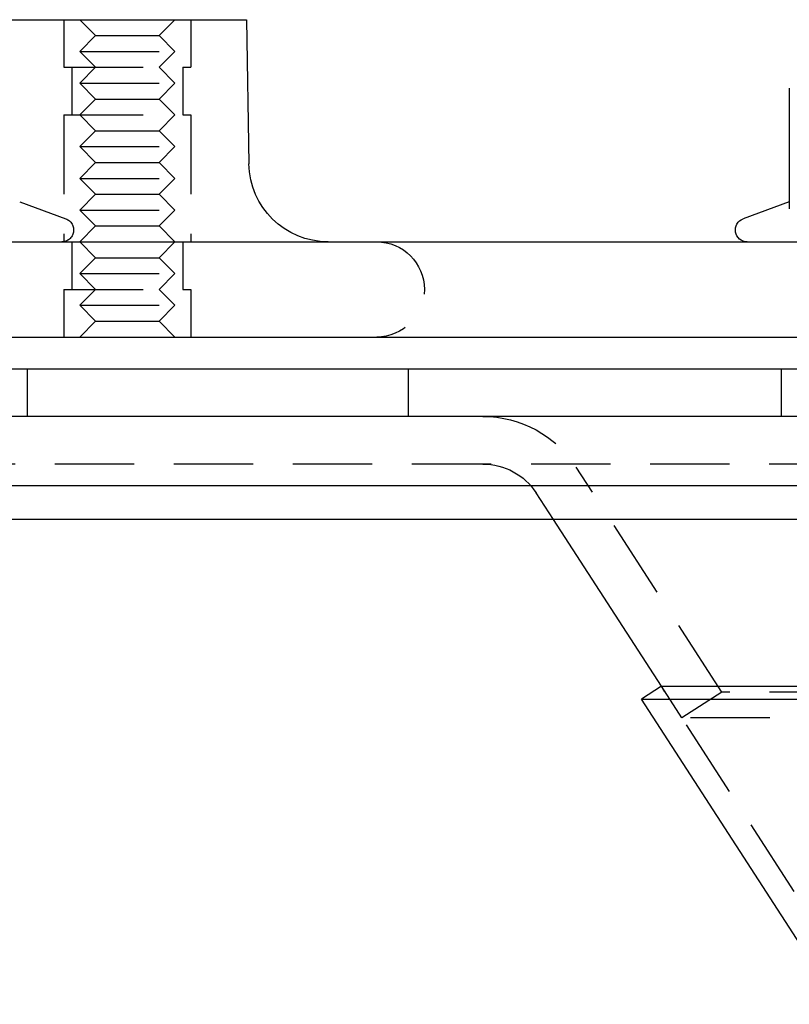
# Model space of a CAD drawing. Extents: x -77 to 376, y -525 to 39.
# Drawn here: x -31 to 17, y -23 to 39 of the extents above; entities that cross this region are included whole.
import ezdxf

# ---------------------------------------------------------------- set-up
doc = ezdxf.new("R2010")
doc.units = 0
doc.header["$LTSCALE"] = 20
doc.linetypes.add('VERDECKT', pattern=[0.375, 0.25, -0.125])
doc.layers.get('0').update_dxf_attribs({"linetype": 'CONTINUOUS'})

# ---------------------------------------------------------------- blocks, each defined once
blk = doc.blocks.new('A$C4CD4654B')
at = {"color": 3, "linetype": 'CONTINUOUS', "extrusion": (0, 1, -2e-16)}
for p, q in [((-50.713, 197.235), (-35.713, 197.235)), ((-35.713, 197.235), (-35.555, 188.148)), ((-1.5, 192.925), (-1.5, 185.326)), ((-1.5, 185.748), (-4.407, 184.69)), ((-87.5, 183.235), (226.5, 183.235)), ((-87.5, 177.235), (226.5, 177.235)), ((-95.5, 175.235), (234.5, 175.235)), ((234.5, 172.235), (-95.5, 172.235)), ((234.5, 167.857), (-95.5, 167.857)), ((232.379, 165.735), (-93.379, 165.735)), ((-9.563, 155.235), (-16.364, 165.735)), ((-9.563, 155.235), (-10.822, 154.42)), ((-9.563, 155.235), (148.563, 155.235)), ((-10.822, 154.42), (149.822, 154.42)), ((1.634, 135.187), (-10.822, 154.42))]:
    blk.add_line(p, q, dxfattribs=at)
at = {"color": 1, "linetype": 'VERDECKT', "extrusion": (0, 1, -2e-16)}
for p, q in [((-47.213, 197.235), (-47.213, 194.235)), ((-47.213, 197.235), (-47.213, 194.235)), ((-45.213, 196.235), (-46.213, 197.235)), ((-41.213, 196.235), (-40.213, 197.235)), ((-39.213, 197.235), (-39.213, 194.235)), ((-39.213, 197.235), (-39.213, 194.235)), ((-45.213, 196.235), (-46.213, 195.235)), ((-45.213, 196.235), (-41.213, 196.235)), ((-41.213, 196.235), (-40.213, 195.235)), ((-46.213, 195.235), (-40.213, 195.235)), ((-45.213, 194.235), (-46.213, 195.235)), ((-41.213, 194.235), (-40.213, 195.235)), ((-47.213, 194.235), (-39.213, 194.235)), ((-47.213, 194.235), (-39.213, 194.235)), ((-46.713, 194.235), (-46.713, 191.235)), ((-46.713, 194.235), (-46.713, 191.235)), ((-45.213, 194.235), (-46.213, 193.235)), ((-41.213, 194.235), (-40.213, 193.235)), ((-39.713, 194.235), (-39.713, 191.235)), ((-39.713, 194.235), (-39.713, 191.235)), ((-46.213, 193.235), (-40.213, 193.235)), ((-45.213, 192.235), (-46.213, 193.235)), ((-41.213, 192.235), (-40.213, 193.235)), ((-45.213, 192.235), (-46.213, 191.235)), ((-45.213, 192.235), (-41.213, 192.235)), ((-41.213, 192.235), (-40.213, 191.235)), ((-47.213, 191.235), (-39.213, 191.235)), ((-47.213, 191.235), (-47.213, 183.235)), ((-47.213, 191.235), (-39.213, 191.235)), ((-47.213, 191.235), (-47.213, 183.235)), ((-45.213, 190.235), (-46.213, 191.235)), ((-41.213, 190.235), (-40.213, 191.235)), ((-39.213, 191.235), (-39.213, 183.235)), ((-39.213, 191.235), (-39.213, 183.235)), ((-45.213, 190.235), (-46.213, 189.235)), ((-45.213, 190.235), (-41.213, 190.235)), ((-41.213, 190.235), (-40.213, 189.235)), ((-46.213, 189.235), (-40.213, 189.235)), ((-45.213, 188.235), (-46.213, 189.235)), ((-41.213, 188.235), (-40.213, 189.235)), ((-45.213, 188.235), (-46.213, 187.235)), ((-45.213, 188.235), (-41.213, 188.235)), ((-41.213, 188.235), (-40.213, 187.235)), ((-46.213, 187.235), (-40.213, 187.235)), ((-45.213, 186.235), (-46.213, 187.235)), ((-41.213, 186.235), (-40.213, 187.235)), ((-45.213, 186.235), (-46.213, 185.235)), ((-45.213, 186.235), (-41.213, 186.235)), ((-41.213, 186.235), (-40.213, 185.235)), ((-50, 185.748), (-47.093, 184.69)), ((-46.213, 185.235), (-40.213, 185.235)), ((-45.213, 184.235), (-46.213, 185.235)), ((-41.213, 184.235), (-40.213, 185.235)), ((-45.213, 184.235), (-46.213, 183.235)), ((-45.213, 184.235), (-41.213, 184.235)), ((-41.213, 184.235), (-40.213, 183.235)), ((-46.713, 183.235), (-46.713, 180.235)), ((-46.713, 183.235), (-46.713, 180.235)), ((-45.213, 182.235), (-46.213, 183.235)), ((-41.213, 182.235), (-40.213, 183.235)), ((-39.713, 183.235), (-39.713, 180.235)), ((-39.713, 183.235), (-39.713, 180.235)), ((-45.213, 182.235), (-46.213, 181.235)), ((-45.213, 182.235), (-41.213, 182.235)), ((-41.213, 182.235), (-40.213, 181.235)), ((-46.213, 181.235), (-40.213, 181.235)), ((-45.213, 180.235), (-46.213, 181.235)), ((-41.213, 180.235), (-40.213, 181.235)), ((-47.213, 180.235), (-39.213, 180.235)), ((-47.213, 180.235), (-47.213, 177.235)), ((-47.213, 180.235), (-39.213, 180.235)), ((-47.213, 180.235), (-47.213, 177.235)), ((-45.213, 180.235), (-46.213, 179.235)), ((-41.213, 180.235), (-40.213, 179.235)), ((-39.213, 180.235), (-39.213, 177.235)), ((-39.213, 180.235), (-39.213, 177.235)), ((-46.213, 179.235), (-40.213, 179.235)), ((-45.213, 178.235), (-46.213, 179.235)), ((-41.213, 178.235), (-40.213, 179.235)), ((-45.213, 178.235), (-46.213, 177.235)), ((-45.213, 178.235), (-41.213, 178.235)), ((-41.213, 178.235), (-40.213, 177.235)), ((-49.5, 172.235), (-49.5, 175.235)), ((-25.5, 172.235), (-25.5, 175.235)), ((-2, 172.235), (-2, 175.235)), ((227.222, 169.235), (-88.222, 169.235)), ((-5.75, 154.866), (-14.931, 169.041)), ((-16.364, 165.735), (-17.449, 167.41)), ((-8.268, 153.235), (-9.563, 155.235)), ((2.893, 136.003), (-9.563, 155.235)), ((-5.75, 154.866), (-8.268, 153.235)), ((144.75, 154.866), (-5.75, 154.866)), ((147.268, 153.235), (-8.268, 153.235))]:
    blk.add_line(p, q, dxfattribs=at)
at = {"color": 3, "linetype": 'CONTINUOUS', "extrusion": (0, -2e-16, -1)}
for centre, radius, end in [((30.555, 188.235), 5, 359), ((4.15, 183.985), 0.75, 70)]:
    blk.add_arc(centre, radius, 270, end, dxfattribs=at)
at = {"color": 1, "linetype": 'VERDECKT', "extrusion": (0, -2e-16, -1)}
for centre, radius, start, end in [((47.35, 183.985), 0.75, 110, 270), ((27.5, 180.235), 3, 90, 270), ((20.806, 165.235), 7, 90, 147.06947), ((20.806, 165.235), 4, 90, 147.06947)]:
    blk.add_arc(centre, radius, start, end, dxfattribs=at)

msp = doc.modelspace()

# ---------------------------------------------------------------- block references
msp.add_blockref('A$C4CD4654B', (18.79, -158.644))

doc.saveas('drawing.dxf')
